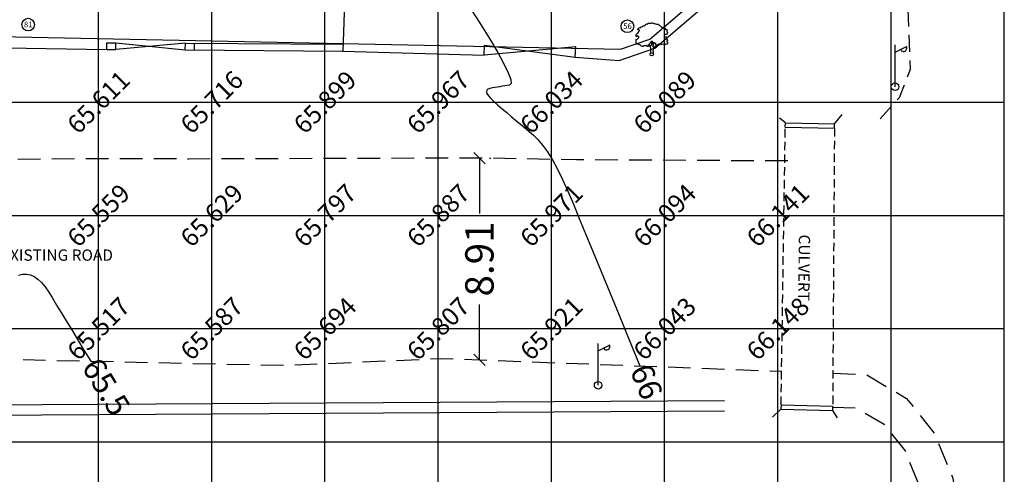
# Model space of a CAD drawing. Units: inches. Extents: x 867 to 1363, y 583 to 914.
# Drawn here: x 1285 to 1328, y 814 to 834 of the extents above; entities that cross this region are included whole.
import ezdxf
from ezdxf.enums import TextEntityAlignment as Align

# ---------------------------------------------------------------- set-up
doc = ezdxf.new("R2010")
doc.units = ezdxf.units.IN
doc.header["$LTSCALE"] = 50
doc.header["$MEASUREMENT"] = 0
doc.header["$PDSIZE"] = -2
doc.linetypes.add('DASHED', pattern=[0.75, 0.5, -0.25])
doc.linetypes.add('DASHED2', pattern=[0.375, 0.25, -0.125])
for name, color, linetype in [('DIM', 8, 'Continuous'), ('ESContAnn', 7, 'Continuous'), ('ESGRIDLINE', 8, 'Continuous'), ('ESMajor', 7, 'Continuous'), ('footpath', 24, 'Continuous'), ('GROUNDGRID$0$ESElevation', 7, 'Continuous'), ('HACH', 251, 'Continuous'), ('LP', 30, 'Continuous'), ('TEXT', 7, 'Continuous'), ('TREE', 94, 'Continuous'), ('WALL', 5, 'Continuous')]:
    doc.layers.add(name, color=color, linetype=linetype)
doc.styles.add('AUDIT_D_091202190503-0', font='arial.ttf')
doc.styles.add('FONT1', font='RomanS')
doc.styles.add('GROUNDGRID$0$FONT1', font='RomanS')
doc.dimstyles.get("Standard").update_dxf_attribs({"dimscale": 0.5, "dimtxt": 2.5, "dimasz": 1, "dimexe": 1, "dimexo": 1, "dimgap": 1, "dimtad": 0, "dimzin": 0, "dimdsep": 46, "dimtxsty": 'AUDIT_D_091202190503-0', "dimblk": 'OBLIQUE', "dimcen": 0, "dimclrd": 256, "dimclrt": 7, "dimadec": 0, "dimazin": 0, "dimtfac": 1, "dimtofl": 0, "dimtmove": 0, "dimatfit": 3, "dimldrblk": 'OBLIQUE', "dimfxl": 1, "dimtolj": 1, "dimtzin": 0, "dimlwd": -1, "dimlwe": -1, "dimarcsym": 0})

# ---------------------------------------------------------------- blocks, each defined once
blk = doc.blocks.new('J1')
at = {"layer": 'TREE'}
for points in [[(-0.2, 0.07), (-0.11, 0.29), (-0.11, 0.62), (-0.13, 0.75), (-0.15, 0.93), (-0.24, 1.03), (-0.38, 1.1), (-0.43, 1.19), (-0.5, 1.16), (-0.45, 1.08), (-0.44, 1.01), (-0.55, 1.01), (-0.71, 1.1), (-0.86, 1.06), (-1.01, 1.07), (-1.09, 1.01), (-1.23, 0.98), (-1.28, 1.03), (-1.4, 1.09), (-1.45, 1.17), (-1.51, 1.24), (-1.58, 1.21), (-1.65, 1.26), (-1.73, 1.32), (-1.84, 1.29), (-1.92, 1.27), (-1.96, 1.3), (-1.98, 1.43), (-1.96, 1.53), (-2, 1.59), (-1.98, 1.75), (-1.97, 1.86), (-1.87, 1.93), (-1.79, 2), (-1.7, 2.05), (-1.65, 2.13), (-1.65, 2.24), (-1.8, 2.27), (-1.81, 2.36), (-1.86, 2.33), (-1.93, 2.26), (-1.99, 2.26), (-1.96, 2.4), (-1.97, 2.5), (-1.84, 2.64), (-1.76, 2.67), (-1.7, 2.82), (-1.65, 2.93), (-1.57, 2.99), (-1.55, 3.06), (-1.64, 3.11), (-1.75, 3.09), (-1.79, 3.11), (-1.76, 3.15), (-1.7, 3.23), (-1.68, 3.32), (-1.62, 3.37), (-1.5, 3.42), (-1.43, 3.36), (-1.34, 3.49), (-1.15, 3.54), (-1.08, 3.64), (-0.97, 3.62), (-0.85, 3.71), (-0.75, 3.87), (-0.64, 3.83), (-0.4, 3.93), (-0.33, 3.95), (-0.21, 3.94), (-0.16, 3.94), (-0.03, 3.95), (0.04, 3.99), (0.09, 3.98), (0.22, 3.95), (0.25, 3.92), (0.33, 3.91), (0.47, 3.88), (0.6, 3.81), (0.68, 3.84), (0.84, 3.84), (0.95, 3.66), (1, 3.68), (1.08, 3.62), (1.22, 3.46), (1.4, 3.46), (1.59, 3.42), (1.64, 3.28), (1.72, 3.15), (1.89, 3.18), (1.94, 3.11), (1.92, 3.01), (1.92, 2.94), (1.96, 2.9), (2, 2.76), (1.93, 2.66), (1.86, 2.53), (1.74, 2.5), (1.57, 2.4), (1.57, 2.35), (1.59, 2.31), (1.74, 2.22), (1.78, 2.21), (1.85, 2.16), (1.92, 2.12), (1.87, 1.98), (1.93, 1.93), (1.96, 1.88), (2, 1.76), (1.9, 1.69), (1.89, 1.6), (2.01, 1.49), (1.99, 1.43), (1.98, 1.34), (1.94, 1.24), (1.84, 1.3), (1.78, 1.31), (1.67, 1.21), (1.57, 1.22), (1.53, 1.27), (1.25, 1.25), (1.17, 1.19), (1.06, 1.28), (0.9, 1.31), (0.87, 1.24), (0.85, 1.19), (0.79, 1.19), (0.73, 1.2), (0.65, 1.16), (0.57, 1.17), (0.51, 1.23), (0.5, 1.33), (0.44, 1.43), (0.35, 1.47), (0.25, 1.44), (0.17, 1.44), (0.13, 1.5), (0.07, 1.61), (-0.02, 1.66), (-0.02, 1.63), (-0.12, 1.59), (-0.15, 1.52), (-0.22, 1.41), (-0.28, 1.38), (-0.32, 1.28), (-0.43, 1.19)], [(-0.11, 1.58), (-0.09, 1.52), (-0.05, 1.44), (-0.03, 1.36), (-0.02, 1.3), (-0.02, 1.26), (-0.02, 1.21), (-0.03, 1.14), (-0.06, 1.1), (-0.12, 1.11), (-0.18, 1.14), (-0.23, 1.16), (-0.3, 1.2), (-0.37, 1.23)], [(0.21, 1.43), (0.16, 1.38), (0.15, 1.32), (0.09, 1.33), (0.06, 1.4), (0.04, 1.47), (-0.02, 1.61)], [(0.35, 1.45), (0.25, 1.36), (0.22, 1.28), (0.18, 1.21), (0.16, 1.12), (0.15, 1.05), (0.14, 0.96), (0.15, 0.94), (0.2, 0.92), (0.24, 0.92), (0.31, 0.94), (0.45, 0.99), (0.48, 1.04), (0.53, 1.11), (0.56, 1.16)], [(0.65, 1.16), (0.62, 1.07), (0.57, 0.98), (0.31, 0.82), (0.24, 0.81), (0.19, 0.73), (0.17, 0.66), (0.15, 0.47), (0.16, 0.36), (0.19, 0.17), (0.21, 0)]]:
    blk.add_lwpolyline(points, dxfattribs=at)
blk.add_circle((0, 0), 0.206, dxfattribs=at)
blk = doc.blocks.new('LP')
at = {"layer": 'LP', "ltscale": 500}
for p, q in [((0, 0), (0, 0.941)), ((0, 0.777), (0.254, 0.906))]:
    blk.add_line(p, q, dxfattribs=at)
for centre, major_axis, start_param, end_param in [((0.189, 0.87), (-0.0522, 0.0522), 1.210367, 4.441467), ((0, 0), (0.0606, 0.0606), 5.497787, 11.780972)]:
    blk.add_ellipse(centre, major_axis=major_axis, ratio=1, start_param=start_param, end_param=end_param, dxfattribs=at)
blk = doc.blocks.new('_Oblique')
at = {"color": 0, "linetype": 'ByBlock', "lineweight": -2}
blk.add_line((-0.5, -0.5), (0.5, 0.5), dxfattribs=at)
blk = doc.blocks.new('*D9')
at = {"layer": 'Defpoints', "color": 0, "transparency": 16777216}
for p in [(1304.763, 827.758), (1304.815, 818.847), (1304.815, 818.847)]:
    blk.add_point(p, dxfattribs=at)
at = {"layer": 'DIM', "transparency": 16777216}
for p, q in [((1304.815, 827.758), (1304.815, 825.306)), ((1304.815, 818.847), (1304.815, 821.299))]:
    blk.add_line(p, q, dxfattribs=at)
at = {"layer": 'DIM', "color": 0, "transparency": 16777216}
blk.add_line((1305.263, 827.758), (1305.315, 827.758), dxfattribs=at)
at = {"layer": 'DIM', "transparency": 16777216, "xscale": 0.5, "yscale": 0.5, "zscale": 0.5}
for p, rotation in [((1304.815, 827.758), 90), ((1304.815, 818.847), 270)]:
    blk.add_blockref('_Oblique', p, dxfattribs=dict(at, rotation=rotation))
at = {"layer": 'DIM', "color": 7, "transparency": 16777216, "insert": (1304.815, 823.302), "char_height": 1.25, "attachment_point": 5, "rotation": 90, "style": 'AUDIT_D_091202190503-0'}
blk.add_mtext('\\A1;8.91', dxfattribs=at)

msp = doc.modelspace()

# ---------------------------------------------------------------- linework, layer by layer
at = {"layer": 'DIM'}
for p, q in [((1291.829, 832.838), (1288.76, 832.545)), ((1288.761, 832.845), (1291.828, 832.538)), ((1309.07, 832.669), (1305.032, 832.295)), ((1305.041, 832.745), (1309.048, 832.22))]:
    msp.add_line(p, q, dxfattribs=at)
at = {"layer": 'DIM', "linetype": 'DASHED2', "ltscale": 0.03}
for p, q in [((1318.137, 816.858), (1318.323, 829.126)), ((1320.494, 829.083), (1320.415, 816.804))]:
    msp.add_line(p, q, dxfattribs=at)
at = {"layer": 'ESGRIDLINE', "color": 9, "true_color": 0xc7c8ca}
for p, q in [((1287.995, 760.227), (1287.995, 910.227)), ((1292.995, 760.227), (1292.995, 910.227)), ((1297.995, 760.227), (1297.995, 910.227)), ((1302.995, 760.227), (1302.995, 910.227)), ((1307.995, 760.227), (1307.995, 910.227)), ((1312.995, 760.227), (1312.995, 910.227)), ((1317.995, 760.227), (1317.995, 910.227)), ((1322.995, 760.227), (1322.995, 910.227)), ((1327.995, 760.227), (1327.995, 910.227)), ((1147.995, 830.227), (1327.995, 830.227)), ((1147.995, 825.227), (1327.995, 825.227)), ((1147.995, 820.227), (1327.995, 820.227)), ((1147.995, 815.227), (1327.995, 815.227))]:
    msp.add_line(p, q, dxfattribs=at)
at = {"layer": 'ESMajor', "color": 92, "linetype": 'Continuous'}
for points in [[(1304.281, 834.577), (1304.814, 833.75), (1305.262, 833.031), (1305.624, 832.42), (1305.9, 831.917), (1306.091, 831.521), (1306.197, 831.233), (1306.216, 831.053), (1306.15, 830.981), (1306.041, 830.963), (1305.933, 830.944), (1305.824, 830.926), (1305.715, 830.908), (1305.607, 830.889), (1305.498, 830.871), (1305.389, 830.852), (1305.28, 830.834), (1305.191, 830.807), (1305.139, 830.761), (1305.126, 830.696), (1305.15, 830.613), (1305.213, 830.512), (1305.314, 830.392), (1305.454, 830.254), (1305.631, 830.098), (1305.827, 829.932), (1306.024, 829.766), (1306.22, 829.6), (1306.416, 829.434), (1306.613, 829.269), (1306.809, 829.103), (1307.006, 828.937), (1307.202, 828.771), (1307.401, 828.579), (1307.607, 828.332), (1307.819, 828.032), (1308.036, 827.679), (1308.26, 827.271), (1308.49, 826.81), (1308.725, 826.295), (1308.967, 825.727), (1309.228, 825.094), (1309.519, 824.387), (1309.84, 823.605), (1310.192, 822.749), (1310.575, 821.819), (1310.988, 820.814), (1311.432, 819.735), (1311.907, 818.581)], [(1284.459, 822.585), (1284.638, 822.631), (1284.813, 822.638), (1284.986, 822.604), (1285.155, 822.531), (1285.32, 822.417), (1285.483, 822.263), (1285.642, 822.07), (1285.798, 821.836), (1285.962, 821.566), (1286.145, 821.265), (1286.348, 820.932), (1286.569, 820.567), (1286.811, 820.171), (1287.071, 819.743), (1287.351, 819.283), (1287.649, 818.791)]]:
    msp.add_lwpolyline(points, dxfattribs=at)
at = {"layer": 'footpath', "linetype": 'DASHED2', "ltscale": 0.08, "flags": 128}
for points in [[(1318.431, 827.629), (1309.102, 827.681), (1304.763, 827.758), (1291.987, 827.716), (1288.607, 827.729), (1277.151, 827.648), (1272.222, 827.924), (1262.717, 829.786), (1258.024, 832.412), (1257.604, 832.77), (1247.067, 842.302)], [(1259.219, 790.451), (1258.019, 796.136), (1258.136, 804.843), (1258.914, 808.315), (1263.433, 813.537), (1267.775, 817.29), (1270.578, 818.824), (1283.437, 818.883), (1296.219, 818.605), (1303.117, 818.911), (1318.16, 818.347)], [(1320.425, 818.256), (1321.888, 818.198), (1323.683, 817.147), (1324.914, 815.582), (1325.702, 813.662), (1326.296, 810.862), (1326.57, 806.967), (1326.736, 795.884)]]:
    msp.add_lwpolyline(points, dxfattribs=at)
at = {"layer": 'HACH'}
for centre in [(1284.889, 833.65), (1311.353, 833.577)]:
    msp.add_circle(centre, 0.278, dxfattribs=at)
at = {"layer": 'WALL'}
for p, q in [((1288.36, 832.546), (1288.361, 832.846)), ((1288.361, 832.846), (1288.761, 832.845)), ((1288.76, 832.545), (1288.761, 832.845)), ((1291.828, 832.538), (1291.829, 832.838)), ((1292.228, 832.537), (1292.229, 832.837)), ((1305.032, 832.295), (1305.041, 832.745)), ((1309.048, 832.22), (1309.07, 832.669)), ((1320.498, 829.276), (1320.841, 829.678)), ((1318.327, 829.319), (1318.069, 829.522)), ((1318.323, 829.126), (1318.327, 829.319)), ((1318.327, 829.319), (1320.498, 829.276)), ((1320.494, 829.083), (1320.498, 829.276)), ((1318.323, 829.126), (1320.494, 829.083)), ((1318.133, 816.665), (1317.762, 816.322)), ((1318.137, 816.858), (1318.133, 816.665)), ((1318.133, 816.665), (1320.411, 816.611)), ((1318.137, 816.858), (1320.415, 816.804)), ((1320.415, 816.804), (1320.411, 816.611)), ((1320.411, 816.611), (1320.62, 816.294))]:
    msp.add_line(p, q, dxfattribs=at)
at = {"layer": 'WALL', "linetype": 'DASHED', "ltscale": 0.03, "flags": 128}
msp.add_lwpolyline([(1322.511, 829.491), (1323.362, 830.436), (1323.853, 831.68), (1322.73, 859.25), (1322.176, 874.68), (1321.643, 887.811), (1321.152, 899.997)], dxfattribs=at)
at = {"layer": 'WALL', "flags": 128}
for points in [[(1257.906, 833.407), (1258.412, 854.183), (1258.394, 863.424), (1269.959, 867.348), (1272.081, 867.267), (1282.965, 866.912), (1296.661, 866.612), (1299.958, 866.583), (1298.777, 832.48)], [(1309.048, 832.22), (1310.98, 832.067), (1312.569, 832.608), (1317.392, 836.744)], [(1276.751, 832.747), (1288.36, 832.546), (1288.76, 832.545)], [(1291.829, 832.838), (1291.83, 832.838), (1298.78, 832.78)], [(1291.828, 832.538), (1298.777, 832.48)], [(1298.777, 832.48), (1305.032, 832.295)], [(1261.249, 804.239), (1261.014, 806.853), (1269.819, 816.464), (1270.24, 816.709), (1278.402, 817.002), (1280.465, 816.842), (1315.637, 817.047)], [(1261.697, 804.279), (1261.48, 806.695), (1270.105, 816.109), (1270.369, 816.263), (1278.393, 816.551), (1280.449, 816.392), (1315.64, 816.597)]]:
    msp.add_lwpolyline(points, dxfattribs=at)
msp.add_lwpolyline([(1258.312, 833.639), (1311.053, 832.567), (1312.342, 833.006), (1316.935, 836.945), (1315.989, 865.788), (1282.954, 866.512), (1272.067, 866.867), (1270.018, 866.945), (1258.795, 863.137), (1258.812, 854.178)], close=True, dxfattribs=at)
at = {"layer": 'WALL', "linetype": 'DASHED2', "ltscale": 0.08, "flags": 128}
msp.add_lwpolyline([(1320.414, 816.765), (1321.456, 816.724), (1322.687, 816.003), (1323.614, 814.824), (1324.272, 813.221), (1324.817, 810.654), (1325.081, 806.903), (1325.246, 795.884)], dxfattribs=at)

# ---------------------------------------------------------------- block references
at = {"layer": 'footpath', "linetype": 'Continuous', "xscale": 1.959643125000184, "yscale": 1.959643125000184, "zscale": 1.959643125000184}
for p in [(1323.174, 830.907), (1310.059, 817.728)]:
    msp.add_blockref('LP', p, dxfattribs=at)
at = {"layer": 'TREE', "linetype": 'Continuous', "xscale": 0.3483809999997902, "yscale": 0.3483809999997902, "zscale": 0.3483809999997902}
msp.add_blockref('J1', (1312.428, 832.338), dxfattribs=at)

# ---------------------------------------------------------------- texts
at = {"layer": 'ESContAnn', "color": 231, "style": 'FONT1'}
for s, rotation, p in [('65.5', 301.2947, (1287.649, 818.791)), ('66', 292.3674, (1311.907, 818.582))]:
    msp.add_text(s, height=1, rotation=rotation, dxfattribs=at).set_placement(p, align=Align.MIDDLE_LEFT)
at = {"layer": 'GROUNDGRID$0$ESElevation', "color": 150, "style": 'GROUNDGRID$0$FONT1'}
for s, p in [('65.611', (1287.995, 830.227)), ('65.716', (1292.995, 830.227)), ('65.899', (1297.995, 830.227)), ('65.967', (1302.995, 830.227)), ('66.034', (1307.995, 830.227)), ('66.089', (1312.995, 830.227)), ('65.559', (1287.995, 825.227)), ('65.629', (1292.995, 825.227)), ('65.797', (1297.995, 825.227)), ('65.887', (1302.995, 825.227)), ('66.094', (1312.995, 825.227)), ('65.971', (1307.995, 825.227)), ('66.141', (1317.995, 825.227)), ('65.517', (1287.995, 820.227)), ('65.587', (1292.995, 820.227)), ('65.694', (1297.995, 820.227)), ('65.807', (1302.995, 820.227)), ('65.921', (1307.995, 820.227)), ('66.043', (1312.995, 820.227)), ('66.148', (1317.995, 820.227))]:
    msp.add_text(s, height=0.8, rotation=45, dxfattribs=at).set_placement(p, align=Align.MIDDLE_CENTER)
at = {"layer": 'TEXT', "style": 'AUDIT_D_091202190503-0'}
for s, height, p in [('81', 0.25, (1284.892, 833.532)), ('56', 0.25, (1311.357, 833.459)), ('EXISTING ROAD', 0.5, (1286.161, 823.223))]:
    msp.add_text(s, height=height, dxfattribs=at).set_placement(p, align=Align.CENTER)
msp.add_text('CULVERT', height=0.5, rotation=269.3628, dxfattribs=at).set_placement((1318.905, 822.916), align=Align.CENTER)

# ---------------------------------------------------------------- dimensions: what is measured, and where the dimension line sits
at = {"layer": 'DIM'}
dim = msp.add_linear_dim(base=(1304.815, 818.847), p1=(1304.763, 827.758), p2=(1304.815, 818.847), angle=90, dimstyle='Standard', dxfattribs=at)
dim.commit()
dim.dimension.update_dxf_attribs({"geometry": '*D9', "text_midpoint": (1304.815, 823.302)})

doc.saveas('drawing.dxf')
